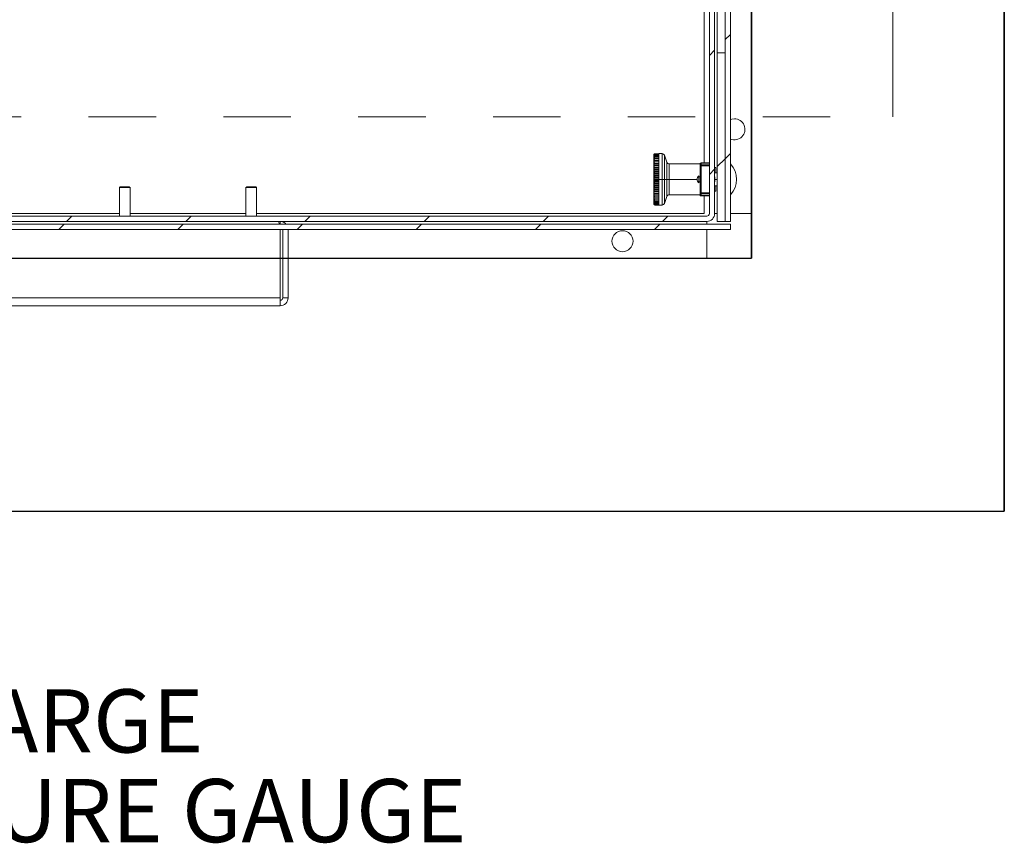
# Model space of a CAD drawing. Units: inches. Extents: x 0.1 to 16.9, y 0 to 10.9.
# Drawn here: x 10.8 to 12.2, y 5.8 to 7.1 of the extents above; entities that cross this region are included whole.
import ezdxf

# ---------------------------------------------------------------- set-up
doc = ezdxf.new("R2010")
doc.units = ezdxf.units.IN
doc.header["$MEASUREMENT"] = 0
doc.linetypes.add('HIDDEN', pattern=[0.075, 0.05, -0.025])
doc.layers.add('SLD-0', color=7, linetype='Continuous')
doc.styles.add('SLDTEXTSTYLE0', font='TXT', dxfattribs={"width": 0.605})

# ---------------------------------------------------------------- blocks, each defined once
blk = doc.blocks.new('SW_NOTE_27')
at = {"layer": 'SLD-0', "color": 0, "char_height": 0.09375, "attachment_point": 1, "style": 'SLDTEXTSTYLE0'}
for s, insert in [('DISCHARGE', (0.0197, 0.1209)), ('PRESSURE GAUGE', (0.0197, -0.0122))]:
    blk.add_mtext(s, dxfattribs=dict(at, insert=insert))

msp = doc.modelspace()

# ---------------------------------------------------------------- hatches: boundary and pattern name
at = {"linetype": 'Continuous', "lineweight": 0}
h = msp.add_hatch(dxfattribs=at)
h.set_pattern_fill('ANSI31', style=0)
edge = h.paths.add_edge_path(flags=0)
edge.add_arc((8.6699257, 8.9474521), 0.0117188, 180, 270)
edge.add_line((8.6699257, 8.9357333), (8.7597695, 8.9357333))
edge.add_line((8.7597695, 8.9357333), (8.7597695, 8.9435458))
edge.add_line((8.7597695, 8.9435458), (8.6699257, 8.9435458))
edge.add_arc((8.6699257, 8.9474521), 0.0039063, 180, 270, ccw=False)
edge.add_line((8.6660195, 8.9474521), (8.6660195, 8.9943271))
edge.add_arc((8.6543007, 8.9943271), 0.0117188, 0, 90)
edge.add_line((8.6543007, 9.0060458), (8.5996132, 9.0060458))
edge.add_arc((8.5996132, 8.9943271), 0.0117188, 90, 180)
edge.add_line((8.5878945, 8.9943271), (8.5878945, 6.7755771))
edge.add_arc((8.5996132, 6.7755771), 0.0117187, 180, 270)
edge.add_line((8.5996132, 6.7638583), (11.7793007, 6.7638583))
edge.add_arc((11.7793007, 6.7755771), 0.0117187, 270, 360)
edge.add_line((11.7910195, 6.7755771), (11.7910195, 8.9943271))
edge.add_arc((11.7793007, 8.9943271), 0.0117188, 0, 90)
edge.add_line((11.7793007, 9.0060458), (11.7246132, 9.0060458))
edge.add_arc((11.7246132, 8.9943271), 0.0117188, 90, 180)
edge.add_line((11.7128945, 8.9943271), (11.7128945, 8.9474521))
edge.add_arc((11.7089882, 8.9474521), 0.0039063, 270, 360, ccw=False)
edge.add_line((11.7089882, 8.9435458), (11.6191445, 8.9435458))
edge.add_line((11.6191445, 8.9435458), (11.6191445, 8.9357333))
edge.add_line((11.6191445, 8.9357333), (11.7089882, 8.9357333))
edge.add_arc((11.7089882, 8.9474521), 0.0117188, 270, 360)
edge.add_line((11.720707, 8.9474521), (11.720707, 8.9943271))
edge.add_arc((11.7246132, 8.9943271), 0.0039063, 90, 180, ccw=False)
edge.add_line((11.7246132, 8.9982333), (11.7793007, 8.9982333))
edge.add_arc((11.7793007, 8.9943271), 0.0039063, 0, 90, ccw=False)
edge.add_line((11.783207, 8.9943271), (11.783207, 6.7755771))
edge.add_arc((11.7793007, 6.7755771), 0.0039062, 270, 360, ccw=False)
edge.add_line((11.7793007, 6.7716708), (8.5996132, 6.7716708))
edge.add_arc((8.5996132, 6.7755771), 0.0039062, 180, 270, ccw=False)
edge.add_line((8.595707, 6.7755771), (8.595707, 8.9943271))
edge.add_arc((8.5996132, 8.9943271), 0.0039063, 90, 180, ccw=False)
edge.add_line((8.5996132, 8.9982333), (8.6543007, 8.9982333))
edge.add_arc((8.6543007, 8.9943271), 0.0039063, 0, 90, ccw=False)
edge.add_line((8.658207, 8.9943271), (8.658207, 8.9474521))
h = msp.add_hatch(dxfattribs=at)
h.set_pattern_fill('ANSI31', style=0)
h.paths.add_polyline_path([(11.8066445, 6.7638583), (11.814457, 6.7638583), (11.814457, 8.9915649), (11.8066445, 8.9915649)], flags=0)
h = msp.add_hatch(dxfattribs=at)
h.set_pattern_fill('ANSI31', style=0)
h.paths.add_polyline_path([(11.8066445, 6.7638583), (11.8066445, 7.0138583), (11.7949257, 7.0138583), (11.7949257, 6.7638583)], flags=0)
h = msp.add_hatch(dxfattribs=at)
h.set_pattern_fill('ANSI31', style=0)
h.paths.add_polyline_path([(11.814457, 6.7599521), (8.564457, 6.7599521), (8.564457, 6.7521396), (11.814457, 6.7521396)], flags=0)

# ---------------------------------------------------------------- linework, layer by layer
at = {"color": 7, "linetype": 'Continuous'}
for p, q in [((12.220707, 9.3888583), (12.220707, 6.3341708)), ((12.220707, 6.3341708), (12.220707, 9.3888583)), ((11.845707, 9.0138583), (11.845707, 6.7091708)), ((11.845707, 6.7091708), (11.845707, 9.0138583)), ((8.533207, 6.7091708), (11.845707, 6.7091708)), ((8.533207, 6.7091708), (11.845707, 6.7091708)), ((8.158207, 6.3341708), (12.220707, 6.3341708)), ((8.158207, 6.3341708), (12.220707, 6.3341708))]:
    msp.add_line(p, q, dxfattribs=at)
at = {"color": 7, "linetype": 'Continuous', "lineweight": 15}
for p, q in [((11.783207, 8.9943271), (11.783207, 6.7755771)), ((11.7910194, 6.7755771), (11.7910194, 8.9943271)), ((11.8066445, 6.7638583), (11.8066445, 8.9915649)), ((11.8144569, 6.7638583), (11.8144569, 8.9915649)), ((11.8457069, 6.7755771), (11.8457069, 8.9943271)), ((11.7753944, 6.8509647), (11.7753944, 8.931827)), ((11.7949257, 7.0138583), (11.8066445, 7.0138583)), ((11.7949257, 6.7638583), (11.7949257, 7.0138583)), ((11.8066445, 6.7638583), (11.8066445, 7.0138583)), ((11.7081578, 6.8644618), (11.7026213, 6.8644618)), ((11.7081578, 6.8641718), (11.7026213, 6.8641718)), ((11.7081578, 6.8635941), (11.7026213, 6.8635941)), ((11.7081578, 6.8627328), (11.7026213, 6.8627328)), ((11.7081578, 6.8615949), (11.7026213, 6.8615949)), ((11.7081578, 6.8601887), (11.7026213, 6.8601887)), ((11.7081578, 6.8585251), (11.7026213, 6.8585251)), ((11.7081578, 6.8566166), (11.7026213, 6.8566166)), ((11.7081578, 6.8544779), (11.7026213, 6.8544779)), ((11.7081578, 6.8521251), (11.7026213, 6.8521251)), ((11.7129552, 6.8644981), (11.7081578, 6.8644981)), ((11.7081578, 6.8644981), (11.7081578, 6.8644618)), ((11.7081578, 6.8644618), (11.7081578, 6.8641718)), ((11.7081578, 6.8641718), (11.7081578, 6.8635941)), ((11.7081578, 6.8635941), (11.7081578, 6.8627328)), ((11.7081578, 6.8627328), (11.7081578, 6.8615949)), ((11.7081578, 6.8615949), (11.7081578, 6.8601887)), ((11.7081578, 6.8601887), (11.7081578, 6.8585251)), ((11.7081578, 6.8585251), (11.7081578, 6.8566166)), ((11.7081578, 6.8566166), (11.7081578, 6.8544779)), ((11.7081578, 6.8544779), (11.7081578, 6.8521251)), ((11.7081578, 6.8521251), (11.7081578, 6.8495763)), ((11.7202084, 6.8516708), (11.7164235, 6.8620695)), ((11.7709038, 6.8509647), (11.7709038, 6.8502439)), ((11.7709038, 6.8509647), (11.783207, 6.8509647)), ((11.7081578, 6.8497814), (11.7007816, 6.8497814)), ((11.7081578, 6.8472594), (11.7007816, 6.8472594)), ((11.7081578, 6.8445782), (11.7007816, 6.8445782)), ((11.7081578, 6.8417585), (11.7007816, 6.8417585)), ((11.7081578, 6.8388215), (11.7007816, 6.8388215)), ((11.7081578, 6.8357897), (11.7007816, 6.8357897)), ((11.7081578, 6.8495763), (11.7026213, 6.8495763)), ((11.7081578, 6.8468508), (11.7026213, 6.8468508)), ((11.7081578, 6.8439693), (11.7026213, 6.8439693)), ((11.7081578, 6.8409537), (11.7026213, 6.8409537)), ((11.7081578, 6.8378271), (11.7026213, 6.8378271)), ((11.7081578, 6.8495763), (11.7081578, 6.8468508)), ((11.7081578, 6.8468508), (11.7081578, 6.8439693)), ((11.7081578, 6.8439693), (11.7081578, 6.8409537)), ((11.7081578, 6.8409537), (11.7081578, 6.8378271)), ((11.7081578, 6.8378271), (11.7081578, 6.8346133)), ((11.7696735, 6.8492422), (11.7236767, 6.8492422)), ((11.7696735, 6.8471244), (11.7696735, 6.8493739)), ((11.7696735, 6.8462544), (11.7696735, 6.8471244)), ((11.7709038, 6.8462544), (11.7696735, 6.8462544)), ((11.7696735, 6.8462544), (11.7696735, 6.8064622)), ((11.7709038, 6.8502439), (11.7709038, 6.8479944)), ((11.7709038, 6.8502439), (11.783207, 6.8502439)), ((11.7709038, 6.8479944), (11.7709038, 6.8462544)), ((11.783207, 6.8479944), (11.7709038, 6.8479944)), ((11.7709038, 6.8462544), (11.7709038, 6.8064622)), ((11.783207, 6.8462544), (11.7709038, 6.8462544)), ((11.7929725, 6.8439365), (11.7910194, 6.8439365)), ((11.7949257, 6.8362008), (11.7910194, 6.8362008)), ((11.7929725, 6.8362008), (11.7929725, 6.8439365)), ((11.7007758, 6.8263583), (11.7007816, 6.8263583)), ((11.7081578, 6.832686), (11.7007816, 6.832686)), ((11.7081578, 6.8295343), (11.7007816, 6.8295343)), ((11.7081578, 6.8263583), (11.7007816, 6.8263583)), ((11.7081578, 6.8231824), (11.7007816, 6.8231824)), ((11.7081578, 6.8346133), (11.7026213, 6.8346133)), ((11.7081578, 6.8313366), (11.7026213, 6.8313366)), ((11.7081578, 6.8280219), (11.7026213, 6.8280219)), ((11.7081578, 6.8246947), (11.7026213, 6.8246947)), ((11.7081578, 6.8213801), (11.7026213, 6.8213801)), ((11.7081578, 6.8346133), (11.7081578, 6.8313366)), ((11.7081578, 6.8313366), (11.7081578, 6.8280219)), ((11.7081578, 6.8280219), (11.7081578, 6.8263583)), ((11.7081578, 6.8263583), (11.7081578, 6.8246947)), ((11.7081578, 6.8263583), (11.7129552, 6.8263583)), ((11.7081578, 6.8246947), (11.7081578, 6.8213801)), ((11.7081578, 6.8213801), (11.7081578, 6.8181033)), ((11.7129552, 6.8263583), (11.7164235, 6.8263583)), ((11.7164235, 6.8263583), (11.7202084, 6.8263583)), ((11.7236767, 6.8263583), (11.7202084, 6.8263583)), ((11.7677203, 6.8314521), (11.7677203, 6.8212646)), ((11.7696735, 6.8302646), (11.7677203, 6.8302646)), ((11.7677203, 6.8224521), (11.7696735, 6.8224521)), ((11.7911578, 6.8302646), (11.7910194, 6.8302646)), ((11.7910194, 6.8224521), (11.7911578, 6.8224521)), ((11.7911578, 6.8302646), (11.7911578, 6.8224521)), ((10.9093632, 6.8153864), (10.908207, 6.8142302)), ((10.9238319, 6.8142302), (10.908207, 6.8142302)), ((10.908207, 6.7716708), (10.908207, 6.8142302)), ((10.9093632, 6.8153864), (10.9226757, 6.8153864)), ((10.9238319, 6.8142302), (10.9226757, 6.8153864)), ((10.9238319, 6.8142302), (10.9238319, 6.7716708)), ((11.0968632, 6.8153864), (11.0957069, 6.8142302)), ((11.111332, 6.8142302), (11.0957069, 6.8142302)), ((11.0957069, 6.7716708), (11.0957069, 6.8142302)), ((11.0968632, 6.8153864), (11.1101757, 6.8153864)), ((11.111332, 6.8142302), (11.1101757, 6.8153864)), ((11.111332, 6.8142302), (11.111332, 6.7716708)), ((11.7081578, 6.8200306), (11.7007816, 6.8200306)), ((11.7081578, 6.816927), (11.7007816, 6.816927)), ((11.7081578, 6.8138952), (11.7007816, 6.8138952)), ((11.7081578, 6.8109582), (11.7007816, 6.8109582)), ((11.7081578, 6.8081384), (11.7007816, 6.8081384)), ((11.7081578, 6.8181033), (11.7026213, 6.8181033)), ((11.7081578, 6.8148895), (11.7026213, 6.8148895)), ((11.7081578, 6.8117629), (11.7026213, 6.8117629)), ((11.7081578, 6.8087474), (11.7026213, 6.8087474)), ((11.7081578, 6.8181033), (11.7081578, 6.8148895)), ((11.7081578, 6.8148895), (11.7081578, 6.8117629)), ((11.7081578, 6.8117629), (11.7081578, 6.8087474)), ((11.7081578, 6.8087474), (11.7081578, 6.8058658)), ((11.7910194, 6.8165158), (11.7949257, 6.8165158)), ((11.7929725, 6.808865), (11.7929725, 6.8165158)), ((11.7081578, 6.8054573), (11.7007816, 6.8054573)), ((11.7081578, 6.8029353), (11.7007816, 6.8029353)), ((11.7026213, 6.8005915), (11.7007816, 6.8005915)), ((11.7081578, 6.8058658), (11.7026213, 6.8058658)), ((11.7081578, 6.8031403), (11.7026213, 6.8031403)), ((11.7081578, 6.8005915), (11.7026213, 6.8005915)), ((11.7081578, 6.7982387), (11.7026213, 6.7982387)), ((11.7081578, 6.7961), (11.7026213, 6.7961)), ((11.7081578, 6.7941916), (11.7026213, 6.7941916)), ((11.7081578, 6.7925279), (11.7026213, 6.7925279)), ((11.7081578, 6.8058658), (11.7081578, 6.8031403)), ((11.7081578, 6.8031403), (11.7081578, 6.8005915)), ((11.7081578, 6.8005915), (11.7081578, 6.7982387)), ((11.7081578, 6.7982387), (11.7081578, 6.7961)), ((11.7081578, 6.7961), (11.7081578, 6.7941916)), ((11.7081578, 6.7941916), (11.7081578, 6.7925279)), ((11.7081578, 6.7925279), (11.7081578, 6.7911218)), ((11.7164235, 6.7906471), (11.7202084, 6.8010459)), ((11.7236767, 6.8034745), (11.7696735, 6.8034745)), ((11.7696735, 6.8055922), (11.7696735, 6.8064622)), ((11.7696735, 6.8064622), (11.7709038, 6.8064622)), ((11.7696735, 6.8033427), (11.7696735, 6.8055922)), ((11.7696735, 6.8029823), (11.7696735, 6.8033427)), ((11.7709038, 6.8064622), (11.783207, 6.8064622)), ((11.7709038, 6.8064622), (11.7709038, 6.8047223)), ((11.7709038, 6.8047223), (11.783207, 6.8047223)), ((11.7709038, 6.8047223), (11.7709038, 6.8024727)), ((11.783207, 6.8024727), (11.7709038, 6.8024727)), ((11.7709038, 6.8024727), (11.7709038, 6.801752)), ((11.783207, 6.801752), (11.7709038, 6.801752)), ((11.7753944, 6.7755771), (11.7753944, 6.801752)), ((11.7081578, 6.7911218), (11.7026213, 6.7911218)), ((11.7081578, 6.7899838), (11.7026213, 6.7899838)), ((11.7081578, 6.7891226), (11.7026213, 6.7891226)), ((11.7081578, 6.7885449), (11.7026213, 6.7885449)), ((11.7026213, 6.7882549), (11.7081578, 6.7882549)), ((11.7081578, 6.7911218), (11.7081578, 6.7899838)), ((11.7081578, 6.7899838), (11.7081578, 6.7891226)), ((11.7081578, 6.7891226), (11.7081578, 6.7885449)), ((11.7081578, 6.7885449), (11.7081578, 6.7882549)), ((11.7081578, 6.7882549), (11.7081578, 6.7882186)), ((11.7081578, 6.7882186), (11.7129552, 6.7882186)), ((11.7793007, 6.7716708), (8.5996132, 6.7716708)), ((8.5996132, 6.7638583), (11.7793007, 6.7638583)), ((10.439457, 6.7755771), (10.908207, 6.7755771)), ((10.9238319, 6.7755771), (11.0957069, 6.7755771)), ((11.111332, 6.7755771), (11.7753944, 6.7755771)), ((11.1464882, 6.7638583), (11.1464882, 6.7599521)), ((11.7793007, 6.7599521), (11.7793007, 6.7638583)), ((11.7910194, 6.7755771), (11.7949257, 6.7755771)), ((11.8066445, 6.7638583), (11.7949257, 6.7638583)), ((11.8066445, 6.7638583), (11.8144569, 6.7638583)), ((11.8144569, 6.7755771), (11.8457069, 6.7755771)), ((8.564457, 6.7599521), (11.8144569, 6.7599521)), ((11.8144569, 6.7521396), (8.564457, 6.7521396)), ((11.1464882, 6.7521396), (11.1464882, 6.650577)), ((11.1503945, 6.7521396), (11.1503945, 6.650577)), ((11.158207, 6.650577), (11.158207, 6.7521396)), ((11.7793007, 6.7091708), (11.7793007, 6.7521396)), ((11.8144569, 6.7599521), (11.8144569, 6.7521396)), ((11.1464882, 6.7091708), (11.1503945, 6.7091708)), ((11.158207, 6.7091708), (11.7793007, 6.7091708)), ((11.1464882, 6.650577), (9.2324257, 6.650577)), ((11.1464882, 6.650577), (11.1464882, 6.6395285)), ((11.1503945, 6.650577), (11.158207, 6.650577)), ((11.1464882, 6.6388583), (9.2324257, 6.6388583)), ((11.1464882, 6.6395285), (11.1464882, 6.6388583))]:
    msp.add_line(p, q, dxfattribs=at)
at = {"color": 8, "linetype": 'Continuous', "lineweight": 15}
for p, q in [((11.7949257, 7.0138583), (11.7949257, 8.9943271)), ((11.7129552, 6.8644981), (11.7129552, 6.8263583)), ((11.7164235, 6.8620695), (11.7164235, 6.8263583)), ((11.7202084, 6.8263583), (11.7202084, 6.8516708)), ((11.7236767, 6.8492422), (11.7236767, 6.8263583)), ((11.7129552, 6.8263583), (11.7129552, 6.7882186)), ((11.7164235, 6.8263583), (11.7164235, 6.7906471)), ((11.7202084, 6.8010459), (11.7202084, 6.8263583)), ((11.7236767, 6.8263583), (11.7236767, 6.8034745)), ((11.7236767, 6.8263583), (11.7650953, 6.8263583)), ((11.7911578, 6.8263583), (11.7949257, 6.8263583))]:
    msp.add_line(p, q, dxfattribs=at)
at = {"color": 7, "linetype": 'Continuous', "lineweight": 0}
msp.add_line((12.0551868, 6.918963), (12.0551868, 7.273263), dxfattribs=at)
at = {"color": 7, "linetype": 'HIDDEN', "lineweight": 0}
msp.add_line((8.0623515, 6.918963), (12.0551868, 6.918963), dxfattribs=at)
at = {"color": 7, "linetype": 'Continuous', "lineweight": 15, "flags": 128}
msp.add_lwpolyline([(11.8203163, 6.916202), (11.8165771, 6.915748), (11.8144569, 6.9150619)], dxfattribs=at)
at = {"color": 7, "linetype": 'Continuous', "lineweight": 15}
msp.add_circle((11.6543007, 6.7345614), 0.015625, dxfattribs=at)
for centre, radius, start, end in [((11.8203163, 6.9005771), 0.015625, 247.9756872, 90), ((11.7129552, 6.8608071), 0.0036909, 19.9999889, 90), ((11.7236768, 6.8529331), 0.0036909, 200.0000233, 270), ((11.7709038, 6.8497343), 0.0012303, 90, 180), ((11.7707501, 6.8491563), 0.0010984, 81.9546963, 168.5748226), ((11.7707501, 6.8469068), 0.0010984, 81.9546963, 168.5748226), ((11.7902953, 6.8263583), 0.0332554, 316.597796, 43.402204), ((11.77135, 6.8263583), 0.0062547, 125.4725089, 234.5274911), ((11.7236768, 6.7997835), 0.0036909, 90, 159.9999767), ((11.7707501, 6.8058098), 0.0010984, 191.4261903, 278.0488441), ((11.7707501, 6.8035603), 0.0010984, 191.4261903, 278.0488441), ((11.7709038, 6.8029823), 0.0012303, 179.9999671, 270), ((11.7129552, 6.7919095), 0.0036909, 270, 340.0000111), ((11.7793007, 6.7755771), 0.0039063, 270, 360), ((11.7793007, 6.7755771), 0.0117188, 270, 360), ((11.1464882, 6.6505771), 0.0117188, 270, 0), ((11.1464882, 6.6505771), 0.0039062, 270, 0)]:
    msp.add_arc(centre, radius, start, end, dxfattribs=at)
msp.add_ellipse((11.7968451, 6.8263583), major_axis=(0.0394811, 0), ratio=0.445228685, start_param=4.564292051, end_param=4.614144708, dxfattribs=at)
for points, knots in [([(11.7007758, 6.8626526), (11.7007758, 6.8625348), (11.7007758, 6.8622923), (11.7007758, 6.860273), (11.7007758, 6.8569248), (11.7007758, 6.8522038), (11.7007758, 6.8464011), (11.7007758, 6.8398962), (11.7007758, 6.8331319), (11.7007758, 6.828572), (11.7007758, 6.8263583)], [0, 0, 0, 0, 0.1165153544, 0.2400109696, 0.3686411638, 0.4999992533, 0.6313583429, 0.7599879857, 0.8834832449, 1, 1, 1, 1]), ([(11.7022099, 6.864408), (11.7021823, 6.8644048), (11.7019897, 6.8643828), (11.7016293, 6.8642025), (11.7011605, 6.8638343), (11.7008637, 6.8633257), (11.7008058, 6.8629539), (11.7007816, 6.8627982)], [0, 0, 0, 0, 0.029355987, 0.204851081, 0.443555571, 0.766972138, 1, 1, 1, 1]), ([(11.7007816, 6.8622446), (11.7008213, 6.8624982), (11.7008964, 6.8629769), (11.7012701, 6.8635687), (11.7017382, 6.863952), (11.7022004, 6.8641434), (11.7024961, 6.8641633), (11.7026213, 6.8641718)], [0, 0, 0, 0, 0.284842171, 0.537629046, 0.72935486, 0.885358778, 1, 1, 1, 1]), ([(11.7022419, 6.8641267), (11.7022035, 6.8641228), (11.7019998, 6.8641025), (11.7016288, 6.8639371), (11.7011607, 6.863601), (11.7008637, 6.8631391), (11.7008058, 6.8628011), (11.7007816, 6.8626595)], [0, 0, 0, 0, 0.040306386, 0.213794358, 0.449833354, 0.769600793, 1, 1, 1, 1]), ([(11.7026213, 6.8635941), (11.7024532, 6.8635834), (11.7021176, 6.8635621), (11.701626, 6.8633898), (11.7011619, 6.8630825), (11.7008634, 6.862673), (11.7008057, 6.862371), (11.7007816, 6.8622446)], [0, 0, 0, 0, 0.153618897, 0.306626835, 0.514812183, 0.796826501, 1, 1, 1, 1]), ([(11.7007816, 6.8615565), (11.7008213, 6.8618247), (11.7008964, 6.8623308), (11.7012701, 6.8629565), (11.7017381, 6.8633617), (11.7022005, 6.8635639), (11.7024961, 6.8635851), (11.7026213, 6.8635941)], [0, 0, 0, 0, 0.284843413, 0.537634501, 0.729360556, 0.885353923, 1, 1, 1, 1]), ([(11.7026213, 6.8627328), (11.7024532, 6.8627236), (11.7021175, 6.8627051), (11.7016261, 6.8625549), (11.7011619, 6.8622869), (11.7008634, 6.8619299), (11.7008057, 6.8616667), (11.7007816, 6.8615565)], [0, 0, 0, 0, 0.153612311, 0.306631108, 0.514780848, 0.796788552, 1, 1, 1, 1]), ([(11.7007816, 6.8606005), (11.7008213, 6.8608812), (11.7008964, 6.8614108), (11.7012701, 6.8620657), (11.7017382, 6.8624896), (11.7022004, 6.8627014), (11.7024961, 6.8627235), (11.7026213, 6.8627328)], [0, 0, 0, 0, 0.284864041, 0.53763613, 0.729355191, 0.885358105, 1, 1, 1, 1]), ([(11.7026213, 6.8615949), (11.7024532, 6.861587), (11.7021175, 6.8615714), (11.7016261, 6.8614443), (11.7011619, 6.861218), (11.7008634, 6.8609162), (11.7008057, 6.8606937), (11.7007816, 6.8606005)], [0, 0, 0, 0, 0.153612508, 0.306627355, 0.514783471, 0.796792684, 1, 1, 1, 1]), ([(11.7007816, 6.859384), (11.7008213, 6.859675), (11.7008964, 6.8602242), (11.7012701, 6.8609031), (11.7017381, 6.8613428), (11.7022005, 6.8615622), (11.7024961, 6.8615851), (11.7026213, 6.8615949)], [0, 0, 0, 0, 0.28485245, 0.537625426, 0.729363673, 0.885355215, 1, 1, 1, 1]), ([(11.7026213, 6.8601887), (11.7024532, 6.8601824), (11.7021175, 6.8601697), (11.7016261, 6.8600669), (11.7011618, 6.8598836), (11.7008635, 6.8596396), (11.7008057, 6.8594594), (11.7007816, 6.859384)], [0, 0, 0, 0, 0.153614126, 0.306633557, 0.514777743, 0.796816087, 1, 1, 1, 1]), ([(11.7007816, 6.8579161), (11.7008213, 6.8582152), (11.7008964, 6.8587797), (11.7012701, 6.8594777), (11.7017382, 6.8599295), (11.7022004, 6.8601551), (11.7024961, 6.8601787), (11.7026213, 6.8601887)], [0, 0, 0, 0, 0.284856848, 0.53763992, 0.729356717, 0.885359104, 1, 1, 1, 1]), ([(11.7026213, 6.8585251), (11.7024532, 6.8585203), (11.7021175, 6.8585107), (11.7016261, 6.858433), (11.7011618, 6.8582942), (11.7008634, 6.8581095), (11.7008057, 6.8579732), (11.7007816, 6.8579161)], [0, 0, 0, 0, 0.153609226, 0.306638742, 0.514785827, 0.796795856, 1, 1, 1, 1]), ([(11.7007816, 6.8562081), (11.7008213, 6.856513), (11.7008964, 6.8570885), (11.7012701, 6.8578002), (11.7017382, 6.8582608), (11.7022004, 6.8584909), (11.7024961, 6.8585149), (11.7026213, 6.8585251)], [0, 0, 0, 0, 0.2848455754, 0.53764002, 0.7293544763, 0.885358799, 1, 1, 1, 1]), ([(11.7026213, 6.8566166), (11.7024532, 6.8566134), (11.7021176, 6.856607), (11.701626, 6.8565548), (11.7011619, 6.8564618), (11.7008634, 6.8563378), (11.7008057, 6.8562464), (11.7007816, 6.8562081)], [0, 0, 0, 0, 0.1536164867, 0.3066287536, 0.5148023459, 0.7968143143, 1, 1, 1, 1]), ([(11.7007816, 6.8542728), (11.7008213, 6.8545813), (11.7008964, 6.8551635), (11.7012701, 6.8558833), (11.7017381, 6.8563493), (11.7022005, 6.856582), (11.7024961, 6.8566063), (11.7026213, 6.8566166)], [0, 0, 0, 0, 0.284843329, 0.537625198, 0.729360793, 0.885357975, 1, 1, 1, 1]), ([(11.7026213, 6.8544779), (11.7024532, 6.8544763), (11.7021175, 6.8544731), (11.7016261, 6.8544468), (11.7011619, 6.8544002), (11.7008634, 6.854338), (11.7008057, 6.8542921), (11.7007816, 6.8542728)], [0, 0, 0, 0, 0.153608184, 0.30662821, 0.514777197, 0.796779047, 1, 1, 1, 1]), ([(11.7007816, 6.8521251), (11.7008213, 6.8524348), (11.7008964, 6.8530192), (11.7012701, 6.8537418), (11.7017382, 6.8542096), (11.7022004, 6.8544432), (11.7024961, 6.8544676), (11.7026213, 6.8544779)], [0, 0, 0, 0, 0.284853786, 0.537633511, 0.729355339, 0.88535848, 1, 1, 1, 1]), ([(11.7026213, 6.8521251), (11.7024532, 6.8521251), (11.7021176, 6.8521251), (11.701626, 6.8521251), (11.7011619, 6.8521251), (11.7008634, 6.8521251), (11.7008057, 6.8521251), (11.7007816, 6.8521251)], [0, 0, 0, 0, 0.1536168805, 0.3066301662, 0.5148124364, 0.7968211075, 1, 1, 1, 1]), ([(11.7007816, 6.8497814), (11.7008213, 6.8500898), (11.7008964, 6.850672), (11.7012701, 6.8513919), (11.7017382, 6.8518579), (11.7022004, 6.8520905), (11.7024961, 6.8521148), (11.7026213, 6.8521251)], [0, 0, 0, 0, 0.284866509, 0.537646061, 0.729361602, 0.885359026, 1, 1, 1, 1]), ([(11.7008916, 6.8630983), (11.7009093, 6.8631863), (11.7009694, 6.8634834), (11.701275, 6.8638969), (11.7017372, 6.8642564), (11.7022006, 6.8644351), (11.7024961, 6.8644539), (11.7026213, 6.8644618)], [0, 0, 0, 0, 0.129517303, 0.437194971, 0.670570669, 0.860457881, 1, 1, 1, 1]), ([(11.7026213, 6.8495763), (11.7024532, 6.849578), (11.7021175, 6.8495812), (11.7016261, 6.8496073), (11.7011619, 6.8496541), (11.7008634, 6.8497163), (11.7008057, 6.8497622), (11.7007816, 6.8497814)], [0, 0, 0, 0, 0.153608406, 0.306627681, 0.514778429, 0.796780687, 1, 1, 1, 1]), ([(11.7007816, 6.8472594), (11.7008213, 6.8475643), (11.7008964, 6.8481398), (11.7012701, 6.8488514), (11.7017381, 6.8493121), (11.7022005, 6.8495421), (11.7024961, 6.8495661), (11.7026213, 6.8495763)], [0, 0, 0, 0, 0.284849463, 0.537627775, 0.729360242, 0.885357234, 1, 1, 1, 1]), ([(11.7026213, 6.8468508), (11.7024532, 6.846854), (11.7021176, 6.8468605), (11.701626, 6.8469127), (11.7011619, 6.8470057), (11.7008634, 6.8471297), (11.7008057, 6.8472211), (11.7007816, 6.8472594)], [0, 0, 0, 0, 0.153610374, 0.306615846, 0.514780194, 0.796779638, 1, 1, 1, 1]), ([(11.7007816, 6.8445782), (11.7008213, 6.8448773), (11.7008964, 6.8454418), (11.7012701, 6.8461398), (11.7017382, 6.8465916), (11.7022004, 6.8468172), (11.7024961, 6.8468408), (11.7026213, 6.8468508)], [0, 0, 0, 0, 0.284855961, 0.537638245, 0.729362536, 0.885359461, 1, 1, 1, 1]), ([(11.7026213, 6.8439693), (11.7024532, 6.8439741), (11.7021176, 6.8439837), (11.701626, 6.8440615), (11.7011619, 6.8442001), (11.7008634, 6.844385), (11.7008057, 6.8445212), (11.7007816, 6.8445782)], [0, 0, 0, 0, 0.153608452, 0.3066156331, 0.5147940141, 0.7968026216, 1, 1, 1, 1]), ([(11.7007816, 6.8417585), (11.7008213, 6.8420494), (11.7008964, 6.8425986), (11.7012701, 6.8432775), (11.7017382, 6.8437172), (11.7022004, 6.8439366), (11.7024961, 6.8439596), (11.7026213, 6.8439693)], [0, 0, 0, 0, 0.284834533, 0.537628667, 0.7293541, 0.885356192, 1, 1, 1, 1]), ([(11.7026213, 6.8409537), (11.7024532, 6.8409601), (11.7021175, 6.8409728), (11.7016261, 6.8410756), (11.7011619, 6.8412587), (11.7008634, 6.841503), (11.7008057, 6.8416831), (11.7007816, 6.8417585)], [0, 0, 0, 0, 0.1536144627, 0.3066380473, 0.5148084304, 0.7968156418, 1, 1, 1, 1]), ([(11.7007816, 6.8388215), (11.7008213, 6.8391021), (11.7008964, 6.8396318), (11.7012701, 6.8402866), (11.7017381, 6.8407107), (11.7022005, 6.8409223), (11.7024961, 6.8409444), (11.7026213, 6.8409537)], [0, 0, 0, 0, 0.284862485, 0.537633193, 0.729365374, 0.885358732, 1, 1, 1, 1]), ([(11.7026213, 6.8378271), (11.7024532, 6.837835), (11.7021176, 6.8378507), (11.701626, 6.8379776), (11.7011619, 6.8382041), (11.7008634, 6.8385059), (11.7008057, 6.8387283), (11.7007816, 6.8388215)], [0, 0, 0, 0, 0.153610384, 0.306616681, 0.514805006, 0.796807153, 1, 1, 1, 1]), ([(11.7007816, 6.8357897), (11.7008213, 6.8360578), (11.7008964, 6.8365639), (11.7012701, 6.8371896), (11.7017382, 6.8375948), (11.7022004, 6.8377971), (11.7024961, 6.8378182), (11.7026213, 6.8378271)], [0, 0, 0, 0, 0.284843792, 0.537635217, 0.729347989, 0.885359489, 1, 1, 1, 1]), ([(11.7026213, 6.8346133), (11.7024532, 6.8346226), (11.7021176, 6.8346411), (11.701626, 6.8347914), (11.7011619, 6.8350592), (11.7008634, 6.8354162), (11.7008057, 6.8356794), (11.7007816, 6.8357897)], [0, 0, 0, 0, 0.153618121, 0.306614299, 0.51478019, 0.79678183, 1, 1, 1, 1]), ([(11.7007758, 6.8263583), (11.7007758, 6.8241447), (11.7007758, 6.8195848), (11.7007758, 6.8128205), (11.7007758, 6.8063155), (11.7007758, 6.8005128), (11.7007758, 6.7957919), (11.7007758, 6.7924436), (11.7007758, 6.7904243), (11.7007758, 6.7901818), (11.7007758, 6.790064)], [0, 0, 0, 0, 0.116515531, 0.240010852, 0.368640559, 0.500000715, 0.631358058, 0.75998891, 0.883484587, 1, 1, 1, 1]), ([(11.7007816, 6.832686), (11.7008213, 6.8329397), (11.7008964, 6.8334184), (11.7012701, 6.8340103), (11.7017381, 6.8343934), (11.7022005, 6.8345848), (11.7024961, 6.8346048), (11.7026213, 6.8346133)], [0, 0, 0, 0, 0.284836964, 0.53762563, 0.729357929, 0.885351936, 1, 1, 1, 1]), ([(11.7026213, 6.8313366), (11.7024532, 6.8313472), (11.7021176, 6.8313684), (11.701626, 6.8315408), (11.7011619, 6.8318481), (11.7008634, 6.8322576), (11.7008057, 6.8325596), (11.7007816, 6.832686)], [0, 0, 0, 0, 0.153615931, 0.30662965, 0.514814152, 0.796827326, 1, 1, 1, 1]), ([(11.7007816, 6.8295343), (11.7008213, 6.8297715), (11.7008964, 6.8302192), (11.7012701, 6.8307726), (11.7017382, 6.831131), (11.7022004, 6.8313099), (11.7024961, 6.8313286), (11.7026213, 6.8313366)], [0, 0, 0, 0, 0.284851309, 0.537615332, 0.729350194, 0.885356148, 1, 1, 1, 1]), ([(11.7026213, 6.8280219), (11.7024532, 6.8280339), (11.7021176, 6.8280577), (11.701626, 6.8282508), (11.7011619, 6.8285952), (11.7008634, 6.8290541), (11.7008057, 6.8293926), (11.7007816, 6.8295343)], [0, 0, 0, 0, 0.153618512, 0.306628706, 0.514806666, 0.796830123, 1, 1, 1, 1]), ([(11.7007816, 6.8263583), (11.7008213, 6.8265773), (11.7008964, 6.8269905), (11.7012701, 6.8275014), (11.7017382, 6.8278322), (11.7022004, 6.8279974), (11.7024961, 6.8280146), (11.7026213, 6.8280219)], [0, 0, 0, 0, 0.284842203, 0.537632436, 0.729352644, 0.885362535, 1, 1, 1, 1]), ([(11.7026213, 6.8246947), (11.7024532, 6.8247078), (11.7021175, 6.824734), (11.7016261, 6.8249465), (11.7011619, 6.8253253), (11.7008634, 6.8258302), (11.7008057, 6.8262024), (11.7007816, 6.8263583)], [0, 0, 0, 0, 0.153610012, 0.306622426, 0.514791627, 0.796804382, 1, 1, 1, 1]), ([(11.7007816, 6.8231824), (11.7008213, 6.8233814), (11.7008964, 6.8237571), (11.7012701, 6.8242215), (11.7017381, 6.8245222), (11.7022005, 6.8246723), (11.7024961, 6.824688), (11.7026213, 6.8246947)], [0, 0, 0, 0, 0.284830634, 0.537621712, 0.729357773, 0.885356961, 1, 1, 1, 1]), ([(11.7026213, 6.8213801), (11.7024532, 6.8213943), (11.7021175, 6.8214227), (11.7016261, 6.8216529), (11.7011619, 6.8220633), (11.7008634, 6.8226103), (11.7008057, 6.8230135), (11.7007816, 6.8231824)], [0, 0, 0, 0, 0.153614338, 0.306631537, 0.514794569, 0.796815179, 1, 1, 1, 1]), ([(11.7007816, 6.8200306), (11.7008213, 6.8202082), (11.7008964, 6.8205434), (11.7012701, 6.8209579), (11.7017381, 6.8212262), (11.7022005, 6.8213601), (11.7024961, 6.8213741), (11.7026213, 6.8213801)], [0, 0, 0, 0, 0.2848275652, 0.5376174949, 0.7293545903, 0.8853548837, 1, 1, 1, 1]), ([(11.7026213, 6.8181033), (11.7024532, 6.8181185), (11.7021175, 6.8181489), (11.7016261, 6.8183951), (11.7011619, 6.8188339), (11.7008634, 6.8194188), (11.7008057, 6.81985), (11.7007816, 6.8200306)], [0, 0, 0, 0, 0.153614186, 0.306635308, 0.514813335, 0.79681146, 1, 1, 1, 1]), ([(11.7007816, 6.816927), (11.7008213, 6.8170818), (11.7008964, 6.817374), (11.7012701, 6.8177353), (11.7017381, 6.8179692), (11.7022005, 6.818086), (11.7024961, 6.8180982), (11.7026213, 6.8181033)], [0, 0, 0, 0, 0.284842211, 0.537622289, 0.729368888, 0.885353283, 1, 1, 1, 1]), ([(11.7026213, 6.8148895), (11.7024532, 6.8149055), (11.7021175, 6.8149376), (11.7016261, 6.8151979), (11.7011619, 6.8156619), (11.7008634, 6.8162802), (11.7008057, 6.8167361), (11.7007816, 6.816927)], [0, 0, 0, 0, 0.153609105, 0.306624707, 0.514799099, 0.796800916, 1, 1, 1, 1]), ([(11.7007816, 6.8138952), (11.7008213, 6.814026), (11.7008964, 6.814273), (11.7012701, 6.8145784), (11.7017382, 6.8147761), (11.7022004, 6.8148748), (11.7024961, 6.8148851), (11.7026213, 6.8148895)], [0, 0, 0, 0, 0.284878691, 0.53764606, 0.729361542, 0.885361543, 1, 1, 1, 1]), ([(11.7026213, 6.8117629), (11.7024532, 6.8117797), (11.7021175, 6.8118132), (11.7016261, 6.8120856), (11.7011619, 6.8125711), (11.7008634, 6.8132183), (11.7008057, 6.8136954), (11.7007816, 6.8138952)], [0, 0, 0, 0, 0.15360998, 0.306632426, 0.514792192, 0.796806756, 1, 1, 1, 1]), ([(11.7007816, 6.8109582), (11.7008213, 6.8110641), (11.7008964, 6.8112639), (11.7012701, 6.8115111), (11.7017381, 6.8116711), (11.7022005, 6.811751), (11.7024961, 6.8117593), (11.7026213, 6.8117629)], [0, 0, 0, 0, 0.284832621, 0.537625057, 0.729363894, 0.885355914, 1, 1, 1, 1]), ([(11.7026213, 6.8087474), (11.7024532, 6.8087648), (11.7021176, 6.8087996), (11.701626, 6.8090819), (11.7011619, 6.8095854), (11.7008634, 6.8102563), (11.7008057, 6.810751), (11.7007816, 6.8109582)], [0, 0, 0, 0, 0.1536148287, 0.3066244719, 0.5148010768, 0.7968018965, 1, 1, 1, 1]), ([(11.7007816, 6.8081384), (11.7008213, 6.8082185), (11.7008964, 6.8083698), (11.7012701, 6.8085568), (11.7017381, 6.8086779), (11.7022005, 6.8087383), (11.7024961, 6.8087447), (11.7026213, 6.8087474)], [0, 0, 0, 0, 0.284849684, 0.537636606, 0.729371563, 0.885358899, 1, 1, 1, 1]), ([(11.7026213, 6.8058658), (11.7024532, 6.8058838), (11.7021176, 6.8059196), (11.7016261, 6.8062098), (11.7011619, 6.8067273), (11.7008634, 6.807417), (11.7008057, 6.8079255), (11.7007816, 6.8081384)], [0, 0, 0, 0, 0.153613618, 0.306622019, 0.514785886, 0.79681669, 1, 1, 1, 1]), ([(11.7007816, 6.8054573), (11.7008213, 6.8055111), (11.7008964, 6.8056125), (11.7012701, 6.805738), (11.7017382, 6.8058192), (11.7022004, 6.8058598), (11.7024961, 6.805864), (11.7026213, 6.8058658)], [0, 0, 0, 0, 0.284860085, 0.537631964, 0.729359552, 0.8853637, 1, 1, 1, 1]), ([(11.7026213, 6.8031403), (11.7024532, 6.8031586), (11.7021175, 6.803195), (11.7016261, 6.803491), (11.7011619, 6.8040186), (11.7008634, 6.8047218), (11.7008057, 6.8052402), (11.7007816, 6.8054573)], [0, 0, 0, 0, 0.153611103, 0.306630937, 0.514797233, 0.796795732, 1, 1, 1, 1]), ([(11.7007816, 6.8029353), (11.7008213, 6.8029623), (11.7008964, 6.8030132), (11.7012701, 6.8030761), (11.7017381, 6.8031169), (11.7022005, 6.8031372), (11.7024961, 6.8031394), (11.7026213, 6.8031403)], [0, 0, 0, 0, 0.284862481, 0.537640165, 0.729371222, 0.88535709, 1, 1, 1, 1]), ([(11.7026213, 6.8005915), (11.7024532, 6.8006099), (11.7021175, 6.8006468), (11.7016261, 6.8009462), (11.7011618, 6.8014799), (11.7008634, 6.8021912), (11.7008057, 6.8027157), (11.7007816, 6.8029353)], [0, 0, 0, 0, 0.153612044, 0.306635558, 0.514787833, 0.796816683, 1, 1, 1, 1]), ([(11.7026213, 6.7982387), (11.7024532, 6.7982573), (11.7021175, 6.7982944), (11.7016261, 6.7985948), (11.7011619, 6.7991306), (11.7008634, 6.7998446), (11.7008057, 6.800371), (11.7007816, 6.8005915)], [0, 0, 0, 0, 0.153612589, 0.306625667, 0.51479091, 0.796799197, 1, 1, 1, 1]), ([(11.7026213, 6.7961), (11.7024532, 6.7961185), (11.7021175, 6.7961554), (11.7016261, 6.7964548), (11.7011618, 6.7969885), (11.7008634, 6.7976998), (11.7008057, 6.7982242), (11.7007816, 6.7984438)], [0, 0, 0, 0, 0.153612488, 0.306634504, 0.514790298, 0.796819966, 1, 1, 1, 1]), ([(11.7026213, 6.7941916), (11.7024532, 6.7942099), (11.7021176, 6.7942464), (11.701626, 6.7945422), (11.7011619, 6.7950699), (11.7008634, 6.795773), (11.7008057, 6.7962915), (11.7007816, 6.7965085)], [0, 0, 0, 0, 0.153613023, 0.30662378, 0.514792679, 0.796815041, 1, 1, 1, 1]), ([(11.7026213, 6.7925279), (11.7024532, 6.7925458), (11.7021175, 6.7925816), (11.7016261, 6.7928719), (11.7011619, 6.7933894), (11.7008634, 6.7940791), (11.7008057, 6.7945875), (11.7007816, 6.7948005)], [0, 0, 0, 0, 0.153615026, 0.306635611, 0.514801386, 0.796814828, 1, 1, 1, 1]), ([(11.7026213, 6.7911218), (11.7024532, 6.7911392), (11.7021175, 6.791174), (11.7016261, 6.7914564), (11.7011618, 6.7919599), (11.7008634, 6.7926308), (11.7008057, 6.7931255), (11.7007816, 6.7933327)], [0, 0, 0, 0, 0.1536110686, 0.3066350936, 0.5147794195, 0.7968068703, 1, 1, 1, 1]), ([(11.7026213, 6.7899838), (11.7024532, 6.7900006), (11.7021175, 6.7900341), (11.7016261, 6.7903066), (11.7011619, 6.7907921), (11.7008635, 6.7914392), (11.7008057, 6.7919163), (11.7007816, 6.7921161)], [0, 0, 0, 0, 0.153614553, 0.306628682, 0.514789963, 0.796824034, 1, 1, 1, 1]), ([(11.7026213, 6.7891226), (11.7024532, 6.7891387), (11.7021175, 6.7891708), (11.7016261, 6.789431), (11.7011618, 6.789895), (11.7008634, 6.7905134), (11.7008057, 6.7909693), (11.7007816, 6.7911602)], [0, 0, 0, 0, 0.1536146126, 0.3066316337, 0.5147767149, 0.7967990317, 1, 1, 1, 1]), ([(11.7026213, 6.7885449), (11.7024532, 6.7885601), (11.7021175, 6.7885904), (11.7016261, 6.7888366), (11.7011619, 6.7892755), (11.7008634, 6.7898603), (11.7008057, 6.7902915), (11.7007816, 6.7904721)], [0, 0, 0, 0, 0.153613498, 0.306633934, 0.514791819, 0.79681237, 1, 1, 1, 1]), ([(11.7026213, 6.7882549), (11.7024532, 6.7882691), (11.7021175, 6.7882974), (11.7016261, 6.7885277), (11.7011619, 6.788938), (11.7008634, 6.789485), (11.7008057, 6.7898883), (11.7007816, 6.7900572)], [0, 0, 0, 0, 0.153609082, 0.306624158, 0.514784303, 0.796801001, 1, 1, 1, 1]), ([(11.1437261, 6.7638583), (11.1439246, 6.763718), (11.1443231, 6.7634362), (11.1448087, 6.7618914), (11.1450956, 6.7604031), (11.1451825, 6.7599521)], [0, 0, 0, 0, 0.4090114, 0.820911259, 1, 1, 1, 1]), ([(11.1550944, 6.7599521), (11.1543093, 6.7607352), (11.152579, 6.7624612), (11.1494352, 6.7636656), (11.1472998, 6.7638053), (11.1464882, 6.7638583)], [0, 0, 0, 0, 0.339912126, 0.749134961, 1, 1, 1, 1])]:
    msp.add_open_spline(points, degree=3, knots=knots, dxfattribs=at)

# ---------------------------------------------------------------- block references
at = {"layer": 'SLD-0'}
msp.add_blockref('SW_NOTE_27', (10.3139527, 5.9486729), dxfattribs=at)

doc.saveas('drawing.dxf')
